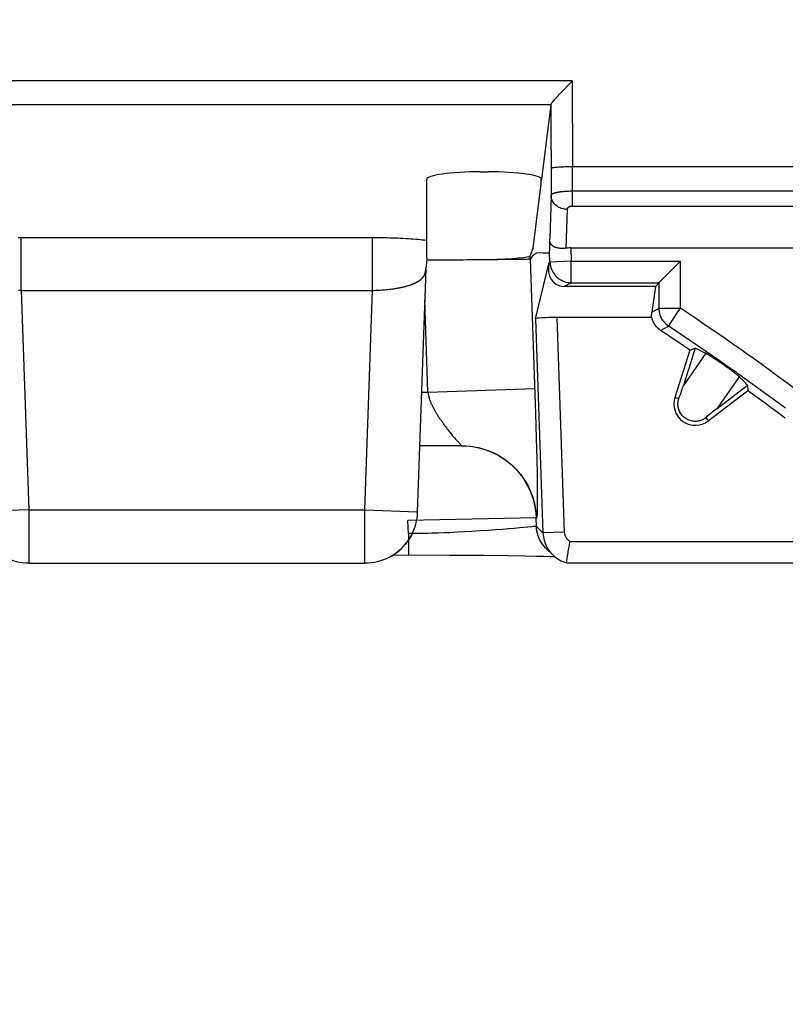
# Model space of a CAD drawing. Units: millimetres. Extents: x -10 to 268, y 49 to 188.
# Drawn here: x 112 to 120, y 115 to 124 of the extents above; entities that cross this region are included whole.
import ezdxf

# ---------------------------------------------------------------- set-up
doc = ezdxf.new("R2010")
doc.units = ezdxf.units.MM
doc.header["$LTSCALE"] = 16.335
doc.layers.get('0').update_dxf_attribs({"linetype": 'CONTINUOUS'})
doc.styles.get("Standard").update_dxf_attribs({"font": 'txt', "width": 0.8})
doc.dimstyles.new('DIMSTYLE_1', dxfattribs={"dimtxt": 3, "dimasz": 3, "dimexe": 1.5, "dimexo": 0.5, "dimgap": 0.75, "dimtad": 1, "dimtxsty": 'STANDARD', "dimblk": '_FILLED', "dimblk1": '_FILLED', "dimblk2": '_FILLED', "dimcen": 0.09, "dimazin": 2, "dimtfac": 1, "dimtofl": 0, "dimtmove": 0, "dimatfit": 3, "dimldrblk": '_FILLED', "dimfxl": 1, "dimtolj": 1, "dimarcsym": 0})

# ---------------------------------------------------------------- blocks, each defined once
blk = doc.blocks.new('_FILLED')
at = {"color": 0, "linetype": 'BYBLOCK'}
blk.add_solid([(0, 0), (-1, 0.3167), (-1, -0.3167)], dxfattribs=at)
blk = doc.blocks.new('*D4')
at = {"color": 7, "linetype": 'CONTINUOUS'}
for p, q in [((42.0903, 97.9952), (42.0903, 178.3102)), ((231.0903, 97.9952), (231.0903, 178.3102)), ((42.0903, 176.8102), (136.5903, 176.8102)), ((231.0903, 176.8102), (136.5903, 176.8102))]:
    blk.add_line(p, q, dxfattribs=at)
at = {"color": 7, "linetype": 'CONTINUOUS', "xscale": 3, "yscale": 3, "zscale": 3, "rotation": 180}
blk.add_blockref('_FILLED', (42.0903, 176.8102), dxfattribs=at)
at = {"color": 7, "linetype": 'CONTINUOUS', "xscale": 3, "yscale": 3, "zscale": 3}
blk.add_blockref('_FILLED', (231.0903, 176.8102), dxfattribs=at)
at = {"color": 7, "linetype": 'CONTINUOUS', "insert": (136.5903, 180.5602), "char_height": 3, "width": 9.642857, "attachment_point": 2, "line_spacing_factor": 0.9}
blk.add_mtext('{\\ftxt;\\W0.0001;\\H0.0001;\\~}{\\ftxt;\\W2.1428571429;\\H3.0; }{\\ftxt;\\W0.0001;\\H0.0001;\\~}', dxfattribs=at)

msp = doc.modelspace()

# ---------------------------------------------------------------- linework, layer by layer
at = {"color": 7, "linetype": 'CONTINUOUS'}
for p, q in [((110.5784, 123.2104), (117.602, 123.2104)), ((117.602, 123.2104), (117.6033, 122.4079)), ((117.4024, 122.9881), (117.3152, 122.2862)), ((117.4024, 122.9881), (117.4026, 122.9889)), ((116.7403, 122.3577), (116.8153, 122.3577)), ((117.6033, 122.4079), (121.8274, 122.4079)), ((116.2403, 121.5514), (116.2403, 122.2874)), ((117.2352, 121.6421), (117.3101, 122.2452)), ((117.3101, 122.2452), (117.3101, 122.2874)), ((117.3152, 122.2874), (117.3152, 122.2862)), ((117.2068, 121.571), (117.2352, 121.6421)), ((117.3904, 121.5979), (117.3282, 121.5968)), ((117.5889, 121.6452), (121.8417, 121.6452)), ((116.2367, 121.5017), (116.2355, 121.4854)), ((116.2403, 121.5514), (116.2367, 121.5017)), ((116.8087, 121.5368), (116.9073, 121.5375)), ((116.9073, 121.5375), (117.0449, 121.539)), ((117.0449, 121.539), (117.109, 121.5399)), ((117.109, 121.5399), (117.1433, 121.5406)), ((117.1433, 121.5406), (117.1706, 121.5414)), ((117.2268, 121.5666), (117.2068, 121.5436)), ((117.2582, 120.983), (117.3871, 121.5101)), ((118.4225, 121.3275), (118.5971, 121.5019)), ((118.5971, 121.5019), (118.6153, 121.5203)), ((116.2316, 121.4467), (116.1522, 119.1742)), ((116.2321, 121.4529), (116.2326, 121.456)), ((116.2339, 121.4669), (116.2335, 121.4636)), ((116.2342, 121.4707), (116.2339, 121.4669)), ((116.2348, 121.4774), (116.2342, 121.4707)), ((116.2355, 121.4854), (116.2348, 121.4774)), ((117.5596, 121.3232), (117.567, 121.322)), ((117.5932, 121.3203), (118.4153, 121.3203)), ((118.3808, 121.2858), (118.4153, 121.3203)), ((118.4153, 121.3203), (118.4159, 121.3208)), ((118.4153, 121.0811), (118.4153, 121.3203)), ((118.4159, 121.3208), (118.4225, 121.3275)), ((118.3808, 121.2858), (117.5254, 121.2858)), ((118.3808, 121.2858), (118.3472, 121.0446)), ((118.3456, 120.9952), (117.4579, 120.9952)), ((118.703, 120.6897), (118.5625, 120.2463)), ((118.7524, 120.7067), (118.6424, 120.3598)), ((118.703, 120.6897), (118.7524, 120.7067)), ((118.8705, 120.6504), (118.8745, 120.648)), ((118.8745, 120.648), (118.8787, 120.6456)), ((118.8787, 120.6456), (118.883, 120.643)), ((118.883, 120.643), (118.8874, 120.6404)), ((118.8874, 120.6404), (118.8919, 120.6376)), ((118.8919, 120.6376), (118.8965, 120.6348)), ((118.8965, 120.6348), (118.9034, 120.6305)), ((118.9034, 120.6305), (118.9105, 120.626)), ((118.9105, 120.626), (118.9178, 120.6214)), ((118.9178, 120.6214), (118.9276, 120.6151)), ((118.9276, 120.6151), (118.9377, 120.6085)), ((118.9377, 120.6085), (118.9481, 120.6016)), ((118.9481, 120.6016), (118.959, 120.5944)), ((118.959, 120.5944), (118.9706, 120.5866)), ((118.9706, 120.5866), (118.9865, 120.5757)), ((118.9865, 120.5757), (119.0045, 120.5632)), ((119.0045, 120.5632), (119.0158, 120.5554)), ((119.0158, 120.5554), (119.0271, 120.5474)), ((119.0271, 120.5474), (119.0381, 120.5396)), ((119.0573, 120.5257), (119.0714, 120.5154)), ((119.0714, 120.5154), (119.0818, 120.5077)), ((119.0818, 120.5077), (119.0918, 120.5002)), ((119.0918, 120.5002), (119.1014, 120.4929)), ((119.1014, 120.4929), (119.1084, 120.4876)), ((119.1084, 120.4876), (119.1152, 120.4824)), ((119.1152, 120.4824), (119.1218, 120.4772)), ((119.1218, 120.4772), (119.1283, 120.4721)), ((119.1283, 120.4721), (119.1325, 120.4688)), ((119.1325, 120.4688), (119.1366, 120.4655)), ((119.1366, 120.4655), (119.1405, 120.4622)), ((119.1405, 120.4622), (119.1444, 120.4591)), ((118.8749, 120.0272), (119.2439, 120.3104)), ((118.9544, 120.141), (119.2431, 120.3625)), ((119.2431, 120.3625), (119.2439, 120.3104)), ((116.5677, 119.7952), (116.1739, 119.7952)), ((116.1494, 119.1333), (116.1485, 119.1259)), ((117.4196, 118.7742), (117.3586, 118.8332)), ((115.9268, 118.773), (116.4612, 118.7721)), ((116.4612, 118.7721), (116.7713, 118.7702)), ((116.7713, 118.7702), (116.9983, 118.7677)), ((116.9983, 118.7677), (117.159, 118.7653)), ((117.159, 118.7653), (117.2688, 118.7631)), ((117.2688, 118.7631), (117.3406, 118.7613)), ((117.3406, 118.7613), (117.3926, 118.7598)), ((117.3926, 118.7598), (117.4294, 118.7585)), ((117.4294, 118.7585), (117.4376, 118.7582)), ((117.5516, 118.7161), (117.5547, 118.7386)), ((117.5547, 118.7386), (117.5576, 118.7584)), ((112.5181, 118.6952), (115.6624, 118.6952)), ((117.5494, 118.7005), (117.5516, 118.7161)), ((117.5494, 118.7005), (117.5498, 118.7004)), ((121.8079, 118.6952), (117.6227, 118.6952))]:
    msp.add_line(p, q, dxfattribs=at)
at = {"color": 250, "linetype": 'CONTINUOUS'}
for p, q in [((110.778, 122.9889), (117.4026, 122.9889)), ((117.4024, 122.9881), (117.4036, 122.137)), ((117.6035, 122.0344), (117.6032, 122.4041)), ((121.8271, 122.1756), (117.6035, 122.1756)), ((117.4036, 122.137), (117.3912, 121.7279)), ((117.5535, 122.0071), (117.5425, 121.6421)), ((121.8271, 122.0344), (117.6035, 122.0344)), ((112.4184, 121.7435), (115.7341, 121.7436)), ((112.4464, 121.2484), (112.4464, 121.7436)), ((115.7341, 121.2484), (115.7341, 121.7436)), ((115.7341, 121.7436), (115.763, 121.7435)), ((115.763, 121.7435), (115.7904, 121.7433)), ((115.7904, 121.7433), (115.8166, 121.743)), ((115.8166, 121.743), (115.8427, 121.7426)), ((115.8427, 121.7426), (115.8687, 121.742)), ((115.8687, 121.742), (115.8946, 121.7414)), ((115.8946, 121.7414), (115.9203, 121.7406)), ((115.9203, 121.7406), (115.9458, 121.7396)), ((115.9458, 121.7396), (115.971, 121.7386)), ((115.971, 121.7386), (115.9959, 121.7374)), ((115.9959, 121.7374), (116.0205, 121.7361)), ((116.0205, 121.7361), (116.0447, 121.7348)), ((116.0447, 121.7348), (116.0685, 121.7333)), ((116.0685, 121.7333), (116.0918, 121.7316)), ((116.0918, 121.7316), (116.1147, 121.7299)), ((116.1147, 121.7299), (116.137, 121.7281)), ((116.137, 121.7281), (116.1588, 121.7262)), ((116.1588, 121.7262), (116.1801, 121.7242)), ((116.1801, 121.7242), (116.2008, 121.7221)), ((116.2008, 121.7221), (116.2208, 121.7199)), ((116.2208, 121.7199), (116.2403, 121.7176)), ((117.3934, 121.5133), (117.3904, 121.5979)), ((117.5889, 121.6452), (117.5932, 121.5203)), ((117.2068, 121.5436), (117.2068, 121.571)), ((117.2086, 121.5436), (117.2586, 120.0956)), ((117.5932, 121.5203), (117.3934, 121.5133)), ((117.3934, 121.5133), (117.3936, 121.5098)), ((117.5932, 121.3203), (117.5932, 121.5203)), ((117.5932, 121.5203), (118.6153, 121.5203)), ((118.6153, 121.0811), (118.6153, 121.5203)), ((116.231, 121.4381), (116.2316, 121.4467)), ((116.2312, 121.4436), (116.2311, 121.4408)), ((117.5932, 121.3203), (117.5254, 121.2858)), ((112.4321, 121.2489), (112.4464, 121.2484)), ((112.4464, 121.2484), (115.6858, 121.2485)), ((112.4464, 121.2484), (112.5181, 119.1953)), ((115.6624, 119.1953), (115.7341, 121.2484)), ((115.6858, 121.2485), (115.7341, 121.2484)), ((115.7626, 121.2494), (115.7759, 121.2499)), ((115.7958, 121.2509), (115.8091, 121.2518)), ((115.8091, 121.2518), (115.8223, 121.2526)), ((115.8223, 121.2526), (115.8355, 121.2536)), ((115.8355, 121.2536), (115.8486, 121.2547)), ((115.8486, 121.2547), (115.8616, 121.2559)), ((115.8616, 121.2559), (115.8745, 121.2572)), ((115.8745, 121.2572), (115.8874, 121.2586)), ((115.8874, 121.2586), (115.9001, 121.26)), ((115.9001, 121.26), (115.9127, 121.2616)), ((116.2517, 120.2952), (116.2216, 121.1592)), ((118.3472, 121.0446), (118.4153, 121.0811)), ((118.4153, 121.0811), (118.6153, 121.0811)), ((118.5154, 120.9317), (118.6071, 121.0687)), ((118.6071, 121.0687), (118.6153, 121.0811)), ((117.2582, 120.983), (117.3282, 118.9796)), ((117.4579, 120.9952), (117.528, 118.9866)), ((118.4293, 120.8745), (118.5041, 120.9148)), ((118.5041, 120.9148), (118.5045, 120.9154)), ((118.5121, 120.9267), (118.5154, 120.9317)), ((118.8528, 120.6598), (118.6424, 120.3598)), ((119.1648, 120.441), (118.9544, 120.141)), ((116.2517, 120.2952), (117.251, 120.3301)), ((116.1914, 120.2952), (116.2517, 120.2952)), ((118.5997, 120.2345), (118.5625, 120.2463)), ((117.2586, 120.0956), (117.2652, 119.8644)), ((118.8512, 120.0581), (118.8749, 120.0272)), ((116.3815, 120.0208), (116.39, 120.0088)), ((116.39, 120.0088), (116.3985, 119.997)), ((116.3985, 119.997), (116.407, 119.9852)), ((116.407, 119.9852), (116.4156, 119.9736)), ((116.4156, 119.9736), (116.4242, 119.9622)), ((116.4242, 119.9622), (116.4328, 119.9509)), ((116.4328, 119.9509), (116.4413, 119.9398)), ((116.4413, 119.9398), (116.4498, 119.929)), ((116.4498, 119.929), (116.4582, 119.9184)), ((116.4582, 119.9184), (116.4666, 119.908)), ((116.4666, 119.908), (116.4748, 119.898)), ((116.4748, 119.898), (116.4829, 119.8882)), ((116.4829, 119.8882), (116.4909, 119.8787)), ((116.4909, 119.8787), (116.4987, 119.8696)), ((117.2652, 119.8644), (117.2698, 119.6694)), ((116.5476, 119.8163), (116.552, 119.8118)), ((116.552, 119.8118), (116.5559, 119.808)), ((117.2698, 119.6694), (117.2724, 119.5338)), ((117.2724, 119.5338), (117.2738, 119.4381)), ((117.2738, 119.4381), (117.2746, 119.3645)), ((117.2746, 119.3645), (117.2749, 119.3098)), ((117.2749, 119.3098), (117.2749, 119.2706)), ((112.5181, 119.1953), (112.0285, 119.1782)), ((112.5181, 119.1953), (115.6624, 119.1953)), ((115.6622, 118.6996), (115.6624, 119.1953)), ((115.6624, 119.1953), (116.1521, 119.1782)), ((117.2744, 119.205), (117.2741, 119.1914)), ((117.2746, 119.2197), (117.2744, 119.205)), ((117.2748, 119.2439), (117.2746, 119.2197)), ((117.2749, 119.2706), (117.2748, 119.2439)), ((117.2644, 119.1197), (116.0647, 119.0952)), ((116.1518, 119.1705), (116.1519, 119.1709)), ((116.1518, 119.1699), (116.1518, 119.1702)), ((116.1519, 119.1736), (116.152, 119.1752)), ((116.1519, 119.1717), (116.1519, 119.1736)), ((116.152, 119.1681), (116.1519, 119.1682)), ((116.152, 119.1758), (116.152, 119.1764)), ((117.2672, 119.0385), (117.2644, 119.1197)), ((117.2671, 119.1197), (117.2644, 119.1197)), ((117.2741, 119.1914), (117.2738, 119.1792)), ((116.0689, 118.9729), (116.0647, 119.0952)), ((116.9466, 119.0123), (116.883, 119.0074)), ((117.0048, 119.0171), (116.9466, 119.0123)), ((117.0573, 119.0216), (117.0048, 119.0171)), ((117.1128, 119.0266), (117.0573, 119.0216)), ((117.2232, 119.0372), (117.1128, 119.0266)), ((117.3282, 118.9796), (117.2672, 119.0385)), ((116.0689, 118.9729), (116.0689, 118.7729)), ((116.1061, 118.9729), (116.0689, 118.9729)), ((116.1434, 118.973), (116.1061, 118.9729)), ((116.1807, 118.9734), (116.1434, 118.973)), ((116.2179, 118.974), (116.1807, 118.9734)), ((116.2551, 118.9748), (116.2179, 118.974)), ((116.2921, 118.9757), (116.2551, 118.9748)), ((116.3472, 118.9774), (116.2921, 118.9757)), ((116.4019, 118.9794), (116.3472, 118.9774)), ((116.4558, 118.9817), (116.4019, 118.9794)), ((116.5264, 118.985), (116.4558, 118.9817)), ((116.5951, 118.9886), (116.5264, 118.985)), ((116.6614, 118.9924), (116.5951, 118.9886)), ((116.7401, 118.9974), (116.6614, 118.9924)), ((116.8141, 119.0024), (116.7401, 118.9974)), ((116.883, 119.0074), (116.8141, 119.0024)), ((117.528, 118.9866), (117.3282, 118.9796)), ((117.5835, 118.9005), (121.8471, 118.9005)), ((112.5183, 118.6954), (112.5171, 118.6952)), ((112.5183, 118.6954), (112.5181, 118.6952)), ((115.6622, 118.6954), (115.6622, 118.6996)), ((115.6624, 118.6952), (115.6622, 118.6954)), ((115.8073, 118.7172), (115.8083, 118.7177)), ((115.8348, 118.7266), (115.8363, 118.7274)), ((117.5494, 118.7005), (121.8811, 118.7005))]:
    msp.add_line(p, q, dxfattribs=at)
at = {"color": 7, "linetype": 'CONTINUOUS'}
for points in [[(117.5198, 123.1219), (117.5666, 123.1702), (117.5839, 123.1877), (117.602, 123.2057)], [(117.4026, 122.9889), (117.4035, 122.991), (117.4052, 122.9938), (117.4077, 122.9974), (117.411, 123.0019), (117.4152, 123.0071), (117.4202, 123.0132), (117.4261, 123.0202), (117.433, 123.0281), (117.4407, 123.0369), (117.4493, 123.0466), (117.4588, 123.057), (117.4693, 123.0684), (117.4806, 123.0805)], [(117.4806, 123.0805), (117.5058, 123.1073), (117.5198, 123.1219)], [(117.5425, 121.6421), (117.5306, 121.6407), (117.5192, 121.64), (117.5085, 121.6399), (117.4985, 121.6403), (117.4892, 121.641), (117.4806, 121.6421), (117.4726, 121.6434), (117.4652, 121.645), (117.4583, 121.6467), (117.452, 121.6486), (117.4461, 121.6507), (117.4407, 121.6528), (117.4356, 121.655), (117.431, 121.6573), (117.4267, 121.6597), (117.4228, 121.6621), (117.4193, 121.6645), (117.416, 121.6669), (117.413, 121.6694), (117.4103, 121.6719), (117.4078, 121.6744), (117.4055, 121.677), (117.4034, 121.6796), (117.4016, 121.6823), (117.3998, 121.685), (117.3983, 121.6878), (117.3969, 121.6908), (117.3957, 121.6938), (117.3947, 121.697), (117.3937, 121.7005), (117.3929, 121.7043), (117.3923, 121.7084), (117.3918, 121.7129), (117.3914, 121.7176), (117.3912, 121.7226), (117.3912, 121.7279)], [(117.3282, 121.5968), (117.2873, 121.5998), (117.267, 121.5957), (117.2468, 121.584), (117.2268, 121.5666)], [(117.1706, 121.5414), (117.1815, 121.5417), (117.1907, 121.5421), (117.1979, 121.5425), (117.2034, 121.5428), (117.2069, 121.5432), (117.2086, 121.5436)], [(117.3936, 121.5098), (117.3947, 121.4963), (117.3975, 121.4794), (117.4017, 121.4629)], [(116.2314, 121.4465), (116.2316, 121.4482), (116.2321, 121.4529)], [(116.2335, 121.4636), (116.2332, 121.4608), (116.2331, 121.4596), (116.233, 121.4585), (116.2328, 121.4575), (116.2327, 121.4566)], [(117.4017, 121.4629), (117.4073, 121.4467), (117.4143, 121.4311), (117.4225, 121.4162), (117.432, 121.402), (117.4427, 121.3886), (117.4545, 121.3763), (117.4673, 121.365), (117.481, 121.3548), (117.4955, 121.3458)], [(117.4955, 121.3458), (117.5108, 121.3381), (117.5266, 121.3317), (117.5429, 121.3267), (117.5596, 121.3232)], [(118.3456, 120.9952), (118.3452, 121.0003), (118.345, 121.0055), (118.3449, 121.0107), (118.3449, 121.0161), (118.3451, 121.0216), (118.3454, 121.0272), (118.3458, 121.0329), (118.3464, 121.0387), (118.3472, 121.0446)], [(118.5041, 120.9148), (118.4909, 120.9245), (118.4786, 120.9352), (118.4671, 120.9468), (118.4566, 120.9594), (118.4472, 120.9727), (118.4389, 120.9868), (118.4318, 121.0016), (118.4259, 121.0168), (118.4213, 121.0325), (118.418, 121.0485), (118.416, 121.0647), (118.4153, 121.0811)], [(118.4293, 120.8745), (118.4156, 120.8845), (118.403, 120.8955), (118.3914, 120.9074), (118.3808, 120.9203), (118.3712, 120.9341), (118.3629, 120.9486), (118.3559, 120.9635), (118.3501, 120.9791), (118.3456, 120.9952)], [(118.8528, 120.6598), (118.8543, 120.659), (118.8559, 120.6583), (118.8575, 120.6574), (118.8592, 120.6565), (118.861, 120.6556), (118.8628, 120.6546), (118.8646, 120.6536), (118.8665, 120.6526), (118.8685, 120.6515), (118.8705, 120.6504)], [(119.0381, 120.5396), (119.0543, 120.5279), (119.0573, 120.5257)], [(119.1444, 120.4591), (119.1481, 120.456), (119.1498, 120.4544), (119.1516, 120.453), (119.1533, 120.4515), (119.1549, 120.4501), (119.1565, 120.4486), (119.1581, 120.4473), (119.1596, 120.4459), (119.161, 120.4446), (119.1623, 120.4434), (119.1636, 120.4421), (119.1648, 120.441)], [(118.8512, 120.0581), (118.8467, 120.0545), (118.8417, 120.0509), (118.8363, 120.0473), (118.8305, 120.0438), (118.8244, 120.0405), (118.8177, 120.0373), (118.8106, 120.0342), (118.8029, 120.0314), (118.7947, 120.0289), (118.7859, 120.0267), (118.7767, 120.025), (118.767, 120.0237), (118.7571, 120.0231), (118.7468, 120.0231), (118.7363, 120.0238), (118.7257, 120.0252), (118.7149, 120.0274), (118.7043, 120.0303), (118.6939, 120.0339), (118.6837, 120.0383), (118.6738, 120.0434), (118.6642, 120.0491), (118.6549, 120.0556), (118.6462, 120.0627), (118.6381, 120.0703), (118.6305, 120.0784), (118.6236, 120.0869), (118.6172, 120.0959), (118.6115, 120.1053), (118.6066, 120.1148), (118.6024, 120.1244), (118.5988, 120.1341), (118.596, 120.1437), (118.5939, 120.1531), (118.5924, 120.1624), (118.5914, 120.1714), (118.591, 120.18), (118.591, 120.1882), (118.5915, 120.1959), (118.5922, 120.2033), (118.5933, 120.2102), (118.5946, 120.2168), (118.5961, 120.2231), (118.5978, 120.229), (118.5997, 120.2345)], [(116.1485, 119.1259), (116.1469, 119.1137), (116.1448, 119.1012), (116.1424, 119.0883), (116.1395, 119.075), (116.1362, 119.0615), (116.1323, 119.0476), (116.128, 119.0335), (116.1231, 119.0192), (116.1175, 119.0045), (116.1113, 118.9895), (116.1043, 118.9742), (116.0966, 118.9587)], [(116.152, 119.1681), (116.1517, 119.1614), (116.1513, 119.1546), (116.1508, 119.1476), (116.1501, 119.1405), (116.1494, 119.1333)], [(112.5171, 118.6952), (112.4881, 118.6962), (112.4591, 118.6988), (112.4303, 118.7032), (112.4016, 118.7093), (112.3733, 118.7172), (112.3457, 118.7266), (112.319, 118.7375), (112.2933, 118.7499), (112.2689, 118.7634), (112.246, 118.7778), (112.2245, 118.7931), (112.2045, 118.8089), (112.186, 118.8252), (112.1688, 118.8418), (112.1531, 118.8587), (112.1387, 118.8756), (112.1255, 118.8924), (112.1136, 118.9093), (112.1027, 118.926), (112.0928, 118.9425), (112.084, 118.9587)], [(116.0966, 118.9587), (116.0877, 118.9425), (116.0779, 118.926), (116.067, 118.9093), (116.055, 118.8924), (116.0418, 118.8755), (116.0274, 118.8586), (116.0117, 118.8418), (115.9945, 118.8252), (115.976, 118.8089), (115.956, 118.7931), (115.9345, 118.7778), (115.9116, 118.7634), (115.8872, 118.7499), (115.8615, 118.7376), (115.8348, 118.7266), (115.8073, 118.7172), (115.7789, 118.7093), (115.7501, 118.7031), (115.7211, 118.6988), (115.6918, 118.6961), (115.6624, 118.6952)], [(117.3282, 118.9796), (117.3294, 118.9615), (117.3316, 118.9435), (117.335, 118.9257), (117.3394, 118.908), (117.3449, 118.8907), (117.3514, 118.8738), (117.359, 118.8572), (117.3675, 118.8412), (117.377, 118.8257), (117.3874, 118.8108), (117.3987, 118.7965), (117.4109, 118.783), (117.4196, 118.7742)], [(117.5576, 118.7584), (117.5611, 118.7816), (117.5631, 118.7941), (117.5652, 118.8071), (117.5675, 118.8205), (117.5699, 118.8342), (117.5725, 118.848), (117.5751, 118.8617), (117.5778, 118.875), (117.5806, 118.888), (117.5835, 118.9005)], [(117.4196, 118.7742), (117.4238, 118.7702), (117.4375, 118.7583), (117.4519, 118.7472), (117.4669, 118.737), (117.4825, 118.7277), (117.4987, 118.7193), (117.5153, 118.712), (117.5324, 118.7057), (117.5498, 118.7004)]]:
    msp.add_lwpolyline(points, dxfattribs=at)
at = {"color": 250, "linetype": 'CONTINUOUS'}
for points in [[(117.6032, 122.4041), (117.586, 122.404), (117.5688, 122.4038), (117.552, 122.4035), (117.5355, 122.4031), (117.5195, 122.4025), (117.5042, 122.4019), (117.4896, 122.4012), (117.4758, 122.4004), (117.463, 122.3995), (117.4512, 122.3985), (117.4406, 122.3975), (117.4312, 122.3964), (117.423, 122.3952), (117.4162, 122.394), (117.4108, 122.3927), (117.4068, 122.3915), (117.4043, 122.3901), (117.4032, 122.3888)], [(117.6035, 122.1756), (117.5906, 122.1755), (117.5783, 122.1752), (117.5666, 122.1749), (117.5554, 122.1744), (117.5449, 122.1738), (117.535, 122.1732), (117.5256, 122.1724), (117.5168, 122.1716), (117.5085, 122.1708), (117.5007, 122.1699), (117.4934, 122.169), (117.4866, 122.1681), (117.4801, 122.1671), (117.4741, 122.1662), (117.4685, 122.1652), (117.4633, 122.1642), (117.4585, 122.1633), (117.454, 122.1623), (117.4498, 122.1614), (117.446, 122.1604), (117.4424, 122.1595), (117.4391, 122.1586), (117.436, 122.1577), (117.4331, 122.1568), (117.4303, 122.1559), (117.4277, 122.155), (117.4253, 122.1541), (117.423, 122.1532), (117.4208, 122.1523), (117.4188, 122.1513), (117.4168, 122.1503), (117.415, 122.1494), (117.4132, 122.1483), (117.4115, 122.1473), (117.41, 122.1462), (117.4086, 122.1451), (117.4073, 122.1439), (117.4061, 122.1426), (117.4052, 122.1413), (117.4044, 122.14), (117.4038, 122.1385), (117.4036, 122.137)], [(117.5535, 122.0071), (117.5405, 122.0077), (117.5276, 122.0093), (117.5149, 122.0118), (117.5025, 122.0152), (117.4905, 122.0196), (117.4789, 122.0249), (117.4679, 122.031), (117.4576, 122.0379), (117.4479, 122.0456), (117.4391, 122.0539), (117.4311, 122.0629), (117.4241, 122.0724), (117.418, 122.0824), (117.4129, 122.0928), (117.4089, 122.1036), (117.406, 122.1146), (117.4042, 122.1258), (117.4036, 122.137)], [(117.6035, 122.0344), (117.6003, 122.0343), (117.5972, 122.0341), (117.5943, 122.0339), (117.5915, 122.0336), (117.5889, 122.0332), (117.5864, 122.0327), (117.584, 122.0322), (117.5818, 122.0316), (117.5798, 122.031), (117.5778, 122.0304), (117.576, 122.0298), (117.5743, 122.0291), (117.5727, 122.0285), (117.5712, 122.0278), (117.5698, 122.0271), (117.5685, 122.0264), (117.5672, 122.0257), (117.5661, 122.0251), (117.5651, 122.0244), (117.5641, 122.0237), (117.5632, 122.0231), (117.5624, 122.0224), (117.5616, 122.0218), (117.5609, 122.0211), (117.5602, 122.0205), (117.5596, 122.0199), (117.559, 122.0192), (117.5584, 122.0186), (117.5578, 122.0179), (117.5573, 122.0173), (117.5568, 122.0166), (117.5564, 122.0159), (117.5559, 122.0152), (117.5555, 122.0144), (117.5551, 122.0136), (117.5548, 122.0128), (117.5545, 122.012), (117.5542, 122.0111), (117.5539, 122.0102), (117.5537, 122.0092), (117.5536, 122.0082), (117.5535, 122.0071)], [(116.1827, 121.3483), (116.1855, 121.3507), (116.1883, 121.3531), (116.191, 121.3556), (116.1936, 121.3581), (116.1961, 121.3606), (116.1985, 121.3631), (116.2008, 121.3657), (116.2031, 121.3684), (116.2053, 121.371), (116.2073, 121.3737), (116.2093, 121.3764), (116.2112, 121.3792), (116.213, 121.382), (116.2148, 121.3848), (116.2164, 121.3876), (116.218, 121.3905), (116.2194, 121.3934), (116.2208, 121.3964), (116.2221, 121.3994), (116.2233, 121.4024), (116.2244, 121.4055), (116.2255, 121.4086), (116.2264, 121.4117), (116.2273, 121.4148), (116.2281, 121.418), (116.2288, 121.4213), (116.2294, 121.4245), (116.2299, 121.4279), (116.2303, 121.4312), (116.2307, 121.4346), (116.231, 121.4381)], [(115.9127, 121.2616), (115.919, 121.2624), (115.9252, 121.2633), (115.9314, 121.2641), (115.9375, 121.265), (115.9436, 121.2659), (115.9497, 121.2669), (115.9558, 121.2678), (115.9617, 121.2688), (115.9677, 121.2698), (115.9736, 121.2709), (115.9795, 121.2719), (115.9853, 121.273), (115.9911, 121.2741), (115.9968, 121.2753), (116.0025, 121.2764), (116.0081, 121.2776), (116.0137, 121.2788), (116.0193, 121.2801), (116.0248, 121.2813), (116.0302, 121.2826), (116.0356, 121.284), (116.0409, 121.2853), (116.0462, 121.2867), (116.0514, 121.2881), (116.0565, 121.2895), (116.0616, 121.291), (116.0666, 121.2925), (116.0716, 121.294), (116.0765, 121.2955), (116.0814, 121.2971), (116.0862, 121.2987), (116.0909, 121.3003), (116.0955, 121.3019), (116.1001, 121.3036), (116.1046, 121.3053), (116.1091, 121.3071), (116.1135, 121.3088), (116.1178, 121.3106), (116.122, 121.3125), (116.1262, 121.3143), (116.1303, 121.3162), (116.1343, 121.3181), (116.1383, 121.3201), (116.1422, 121.3221), (116.146, 121.3241), (116.1497, 121.3261), (116.1534, 121.3282), (116.1569, 121.3303), (116.1604, 121.3324), (116.1638, 121.3346), (116.1672, 121.3368), (116.1704, 121.339), (116.1736, 121.3413), (116.1767, 121.3436), (116.1797, 121.3459), (116.1827, 121.3483)], [(117.567, 121.322), (117.5764, 121.321), (117.5932, 121.3203)], [(112.4187, 121.2494), (112.4321, 121.2489)], [(115.7341, 121.2484), (115.7415, 121.2487), (115.7626, 121.2494)], [(115.7759, 121.2499), (115.7826, 121.2502), (115.7958, 121.2509)], [(118.5045, 120.9154), (118.5071, 120.9193), (118.5121, 120.9267)], [(116.2517, 120.2952), (116.2523, 120.2902), (116.253, 120.2851), (116.2538, 120.28), (116.2546, 120.2749), (116.2556, 120.2698), (116.2567, 120.2646), (116.2579, 120.2594), (116.2592, 120.2542), (116.2606, 120.2489), (116.2621, 120.2436), (116.2637, 120.2383), (116.2654, 120.2329), (116.2672, 120.2275), (116.2691, 120.2221), (116.2711, 120.2166), (116.2732, 120.211), (116.2754, 120.2055), (116.2777, 120.1999), (116.2801, 120.1942), (116.2826, 120.1885), (116.2852, 120.1828), (116.2878, 120.1771), (116.2906, 120.1713), (116.2934, 120.1655), (116.2964, 120.1596), (116.2994, 120.1537), (116.3025, 120.1478), (116.3057, 120.1419), (116.3089, 120.1359), (116.3122, 120.13), (116.3156, 120.124), (116.3191, 120.1179), (116.3226, 120.1119), (116.3262, 120.1058), (116.3299, 120.0998), (116.3336, 120.0937), (116.3373, 120.0876), (116.3411, 120.0815), (116.345, 120.0754), (116.3489, 120.0693), (116.3529, 120.0632), (116.3569, 120.0571), (116.3609, 120.051), (116.3691, 120.0389)], [(116.3691, 120.0389), (116.3732, 120.0329), (116.3815, 120.0208)], [(116.4987, 119.8696), (116.5026, 119.8652), (116.5101, 119.8566)], [(116.5101, 119.8566), (116.5138, 119.8524), (116.5209, 119.8445)], [(116.5209, 119.8445), (116.5244, 119.8408), (116.5309, 119.8337)], [(116.5309, 119.8337), (116.534, 119.8304), (116.5399, 119.8243)], [(116.5399, 119.8243), (116.5426, 119.8215), (116.5476, 119.8163)], [(116.5559, 119.808), (116.5632, 119.8008), (116.5642, 119.7998), (116.5651, 119.7989), (116.5659, 119.7981), (116.5666, 119.7974), (116.5671, 119.7968), (116.5675, 119.7963), (116.5678, 119.7959), (116.5679, 119.7956), (116.568, 119.7954), (116.5679, 119.7953), (116.5677, 119.7952)], [(116.5649, 119.7952), (116.6096, 119.7938), (116.6542, 119.7895), (116.6984, 119.7824), (116.7421, 119.7724), (116.785, 119.7597), (116.8271, 119.7443), (116.868, 119.7262), (116.9078, 119.7055), (116.9461, 119.6823), (116.9828, 119.6567), (117.0179, 119.6288), (117.0511, 119.5988), (117.0823, 119.5666), (117.1114, 119.5326), (117.1382, 119.4967), (117.1627, 119.4592), (117.1848, 119.4203), (117.2043, 119.38), (117.2212, 119.3385), (117.2354, 119.296), (117.2468, 119.2527), (117.2555, 119.2088), (117.2614, 119.1644), (117.2644, 119.1197)], [(116.6074, 119.7941), (116.6471, 119.7907), (116.6865, 119.7851), (116.7255, 119.7772), (116.7641, 119.7671), (116.8019, 119.7549), (116.839, 119.7405), (116.8753, 119.724), (116.9105, 119.7055), (116.9447, 119.685), (116.9776, 119.6626), (117.0092, 119.6384), (117.0393, 119.6124), (117.068, 119.5847), (117.095, 119.5555), (117.1203, 119.5248), (117.1438, 119.4927), (117.1655, 119.4592), (117.1852, 119.4247), (117.2029, 119.389), (117.2186, 119.3524), (117.2322, 119.315), (117.2436, 119.2768), (117.2528, 119.2381), (117.2598, 119.1989), (117.2646, 119.1594), (117.2671, 119.1197)], [(112.5181, 119.1953), (112.5183, 118.6969), (112.5183, 118.6954)], [(116.1519, 119.1682), (116.1519, 119.1683), (116.1518, 119.1684), (116.1518, 119.1685), (116.1518, 119.1687), (116.1518, 119.1688), (116.1518, 119.1691), (116.1518, 119.1693), (116.1518, 119.1696)], [(117.2738, 119.1792), (117.2734, 119.1683), (117.2732, 119.1634), (117.273, 119.1588), (117.2728, 119.1545), (117.2725, 119.1506), (117.2723, 119.1469), (117.2721, 119.1436), (117.2718, 119.1406), (117.2716, 119.1378), (117.2713, 119.1353), (117.2711, 119.133), (117.2708, 119.1309), (117.2706, 119.1291), (117.2703, 119.1275), (117.27, 119.126), (117.2698, 119.1248), (117.2695, 119.1237), (117.2692, 119.1227), (117.269, 119.122), (117.2687, 119.1213), (117.2684, 119.1208), (117.2682, 119.1204), (117.2679, 119.12), (117.2677, 119.1198), (117.2674, 119.1197), (117.2671, 119.1197)], [(117.2355, 119.0383), (117.2316, 119.038), (117.2232, 119.0372)], [(117.2672, 119.0385), (117.2668, 119.0388), (117.2662, 119.0391), (117.2654, 119.0393), (117.2644, 119.0395), (117.2632, 119.0396), (117.2618, 119.0397), (117.2602, 119.0398), (117.2583, 119.0398), (117.2563, 119.0397), (117.254, 119.0396), (117.2515, 119.0395), (117.2487, 119.0394), (117.2458, 119.0392), (117.2426, 119.0389), (117.2355, 119.0383)], [(117.3107, 118.893), (117.3, 118.9121), (117.2907, 118.932), (117.2829, 118.9525), (117.2766, 118.9735), (117.2719, 118.9949), (117.2687, 119.0166), (117.2672, 119.0385)], [(116.0274, 118.8586), (116.0295, 118.8612), (116.0485, 118.884), (116.066, 118.9079), (116.0821, 118.9329), (116.0966, 118.9587)], [(117.528, 118.9866), (117.5284, 118.9806), (117.5292, 118.9747), (117.5302, 118.9688), (117.5317, 118.9631), (117.5335, 118.9573), (117.5356, 118.9518), (117.538, 118.9463), (117.5408, 118.941), (117.5439, 118.9359), (117.5473, 118.931), (117.5509, 118.9263), (117.5549, 118.9218), (117.5591, 118.9176), (117.5635, 118.9136), (117.5682, 118.9099), (117.5731, 118.9065), (117.5782, 118.9033), (117.5835, 118.9005)], [(115.8615, 118.7376), (115.8637, 118.7388), (115.8904, 118.7518), (115.9162, 118.7664), (115.9411, 118.7825), (115.9649, 118.8002), (115.9877, 118.8192), (116.0092, 118.8396), (116.0117, 118.8418)], [(117.3586, 118.8332), (117.3508, 118.8409), (117.3362, 118.8573), (117.3228, 118.8747), (117.3107, 118.893)]]:
    msp.add_lwpolyline(points, dxfattribs=at)
msp.add_arc((102.8403, 97.4952), 28.3751, 53.50787, 56.22396, dxfattribs=at)
at = {"color": 7, "linetype": 'CONTINUOUS'}
for centre, radius, start, end in [((102.8403, 97.4952), 28.1, 55.63162, 56.30511), ((102.8403, 97.4952), 28.1751, 53.50787, 56.22396), ((102.8403, 97.4952), 28.1, 53.39536, 54.28452), ((118.7532, 120.1859), 0.2, 162.41567, 307.50047)]:
    msp.add_arc(centre, radius, start, end, dxfattribs=at)
for centre, major_axis, ratio, start_param, end_param in [((116.7403, 122.2874), (0.5, 0), 0.140541, 1.570796, 3.141593), ((116.8153, 122.2874), (0.5, 0), 0.140541, 0, 1.570796), ((117.3904, 127.3295), (-0.0001, 5.7316), 0.000609, -3.141582, -2.928185), ((117.5929, 121.5298), (0.2002, -0.0035), 0.576648, 1.600983, 1.83548), ((116.2081, 121.5438), (1.0006, 0), 0.008722, -1.527396, -0.926991), ((116.2081, 121.5718), (1.0006, 0), 0.043708, -0.92699, -0.017148), ((117.5893, 121.5183), (0.1486, 0.2065), 0.718459, -4.200229, -2.664485), ((117.4583, 120.9827), (0.2001, 0), 0.062462, 1.572986, 3.126329), ((107.2131, 96.1094), (26.2604, -8.3224), 0.986038, 1.436848, 1.440873), ((100.0477, 101.1345), (-16.7701, 21.8548), 0.986038, -1.440873, -1.436848), ((118.374, 119.6452), (0.2752, 0.7403), 0.013006, -0.645059, -0.25931), ((118.374, 119.6452), (0.6023, 0.5109), 0.013006, 0.25931, 0.645059), ((115.8213, 116.7175), (0.328, 2.5065), 0.019078, -0.20913, -0.197196)]:
    msp.add_ellipse(centre, major_axis=major_axis, ratio=ratio, start_param=start_param, end_param=end_param, dxfattribs=at)

# ---------------------------------------------------------------- dimensions: what is measured, and where the dimension line sits
dim = msp.add_linear_dim(base=(231.0903, 176.8102), p1=(42.0903, 97.4952), p2=(231.0903, 97.4952), text='{\\ftxt;\\W0.0001;\\H0.0001;\\~}{\\ftxt;\\W2.1428571429;\\H3.0; }{\\ftxt;\\W0.0001;\\H0.0001;\\~}', dimstyle='DIMSTYLE_1', dxfattribs=at)
dim.commit()
dim.dimension.update_dxf_attribs({"geometry": '*D4', "text_midpoint": (136.1617, 176.8102), "dimtype": 160})

doc.saveas('drawing.dxf')
